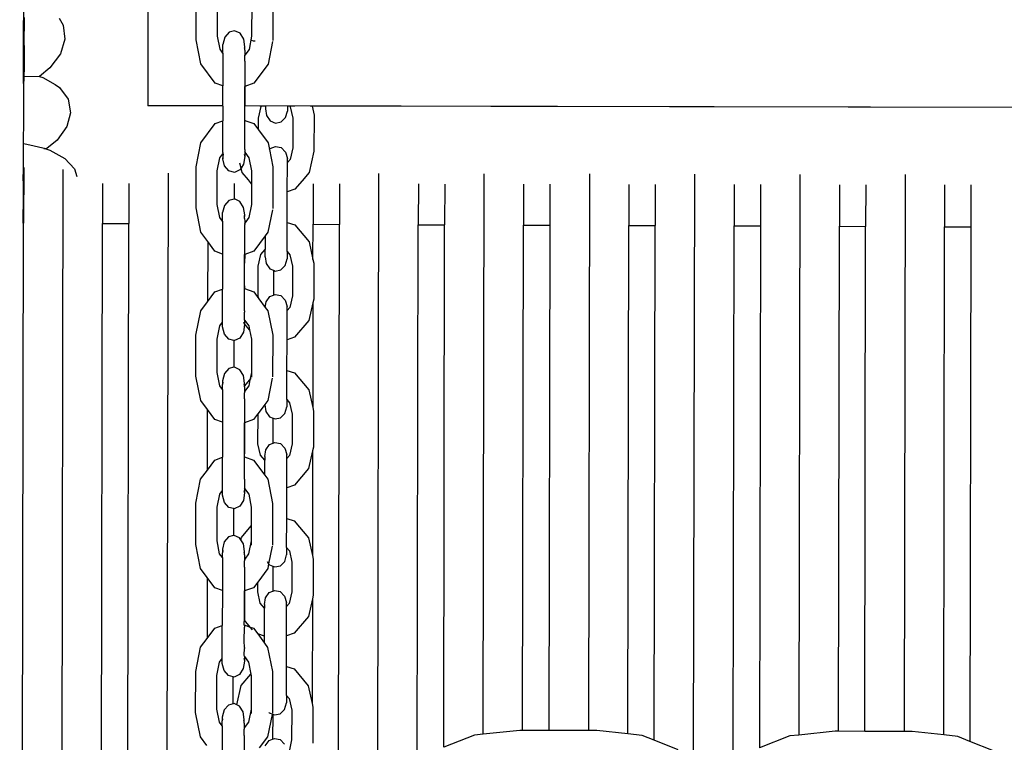
# Model space of a CAD drawing. Units: millimetres. Extents: x -3290 to 3571, y -16757 to -3064.
# Drawn here: x -1748 to -1373, y -9520 to -9245 of the extents above; entities that cross this region are included whole.
import ezdxf

# ---------------------------------------------------------------- set-up
doc = ezdxf.new("R2010")
doc.units = ezdxf.units.MM

msp = doc.modelspace()

# ---------------------------------------------------------------- linework, layer by layer
for p, q in [((-1698.83, -9232.37), (-1698.91, -9277.8)), ((-1746.11, -9253.86), (-1745.94, -9236.55)), ((-1680.5, -9252.74), (-1680.49, -9237.13)), ((-1651.32, -9237.15), (-1651.33, -9253)), ((-1672.42, -9251.38), (-1672.41, -9238.63)), ((-1659.4, -9238.64), (-1659.41, -9251.39)), ((-1745.84, -9254.97), (-1745.76, -9244.28)), ((-1732.6, -9244.54), (-1730.98, -9247.23)), ((-1730.98, -9247.23), (-1730.38, -9252.57)), ((-1730.38, -9252.57), (-1732.1, -9258.09)), ((-1678.68, -9261.93), (-1680.5, -9252.74)), ((-1671.43, -9256.37), (-1672.42, -9251.38)), ((-1669.65, -9251.75), (-1670.38, -9254.51)), ((-1668, -9249.85), (-1669.65, -9251.75)), ((-1665.87, -9249.32), (-1668, -9249.85)), ((-1663.82, -9250.29), (-1665.87, -9249.32)), ((-1662.41, -9252.51), (-1663.82, -9250.29)), ((-1662.01, -9255.38), (-1662.41, -9252.51)), ((-1659.41, -9251.39), (-1660.41, -9256.38)), ((-1746.03, -9284.95), (-1746.11, -9253.86)), ((-1745.84, -9254.97), (-1745.88, -9264.96)), ((-1670.39, -9257.77), (-1671.43, -9256.37)), ((-1670.39, -9255.94), (-1670.38, -9254.51)), ((-1670.39, -9257.77), (-1670.39, -9255.94)), ((-1662.15, -9255.9), (-1662.01, -9255.38)), ((-1662.02, -9256.73), (-1662.01, -9255.38)), ((-1662.02, -9256.73), (-1662.01, -9257.72)), ((-1660.41, -9256.38), (-1662.01, -9258.53)), ((-1658.71, -9253.25), (-1659.39, -9253.06)), ((-1658.06, -9253.31), (-1658.71, -9253.25)), ((-1651.47, -9253.45), (-1653.17, -9261.95)), ((-1732.1, -9258.09), (-1736.04, -9263.43)), ((-1670.39, -9257.77), (-1670.41, -9270.23)), ((-1662.01, -9258.53), (-1662.03, -9258.56)), ((-1662, -9260.91), (-1662.03, -9258.56)), ((-1662.01, -9257.72), (-1662.01, -9258.53)), ((-1736.04, -9263.43), (-1740.06, -9266.69)), ((-1673.29, -9269.19), (-1678.68, -9261.93)), ((-1662.03, -9261.4), (-1662.04, -9270.45)), ((-1662.03, -9261.4), (-1662, -9261.32)), ((-1662, -9260.91), (-1662, -9261.32)), ((-1653.17, -9261.95), (-1658.56, -9269.2)), ((-1745.92, -9270.19), (-1745.89, -9266.76)), ((-1745.89, -9266.76), (-1745.88, -9264.96)), ((-1740.06, -9266.69), (-1745.89, -9266.76)), ((-1740.06, -9266.69), (-1738.73, -9267.12)), ((-1738.73, -9267.12), (-1734.11, -9269.7)), ((-1745.96, -9274.55), (-1745.92, -9270.19)), ((-1734.11, -9269.7), (-1732.46, -9270.83)), ((-1732.46, -9270.83), (-1729.19, -9275.36)), ((-1670.41, -9270.23), (-1673.29, -9269.19)), ((-1670.41, -9277.86), (-1670.41, -9270.23)), ((-1662.01, -9270.44), (-1662.04, -9270.45)), ((-1662.01, -9277.87), (-1662.04, -9270.45)), ((-1658.56, -9269.2), (-1662.01, -9270.44)), ((-1662.01, -9270.44), (-1662.01, -9277.87)), ((-1746.03, -9284.95), (-1745.96, -9274.55)), ((-1729.19, -9275.36), (-1728.23, -9280.44)), ((-1698.91, -9277.88), (-1698.91, -9277.8)), ((-1670.41, -9277.86), (-1698.91, -9277.8)), ((-1670.41, -9277.93), (-1698.91, -9277.88)), ((-1670.41, -9277.93), (-1670.42, -9283.55)), ((-1670.41, -9277.93), (-1670.41, -9277.86)), ((-1662.01, -9277.87), (-1662.05, -9277.87)), ((-1662.05, -9277.94), (-1662.01, -9277.87)), ((-1662.05, -9281.35), (-1662.05, -9277.94)), ((-1066.21, -9278.95), (-1662.01, -9277.87)), ((-1656.79, -9282.53), (-1655.79, -9278.14)), ((-1655.63, -9277.96), (-1656.29, -9277.96)), ((-1655.79, -9278.14), (-1655.63, -9277.96)), ((-1654.18, -9277.96), (-1655.63, -9277.96)), ((-1654.18, -9277.96), (-1654.18, -9279.02)), ((-1654.18, -9279.02), (-1653.79, -9281.54)), ((-1645.81, -9277.97), (-1645.82, -9279.8)), ((-1644.91, -9277.98), (-1645.81, -9277.97)), ((-1644.91, -9277.98), (-1644.77, -9278.16)), ((-1644.26, -9277.98), (-1644.91, -9277.98)), ((-1644.77, -9278.16), (-1643.78, -9282.55)), ((-1643.06, -9277.98), (-1644.26, -9277.98)), ((-1636.45, -9278), (-1637.21, -9277.99)), ((-1636.45, -9278), (-1635.7, -9281.35)), ((-1114.1, -9278.94), (-1636.45, -9278)), ((-1728.23, -9280.44), (-1729.65, -9285.73)), ((-1662.05, -9281.8), (-1662.05, -9281.35)), ((-1662.05, -9282.27), (-1662.05, -9281.8)), ((-1662.02, -9283.36), (-1662.05, -9282.27)), ((-1656.8, -9287), (-1656.79, -9282.53)), ((-1653.79, -9281.54), (-1652.38, -9283.5)), ((-1648.2, -9283.89), (-1646.54, -9282.22)), ((-1646.54, -9282.22), (-1645.82, -9279.8)), ((-1643.78, -9282.55), (-1643.8, -9293.77)), ((-1635.7, -9281.35), (-1635.72, -9295.09)), ((-1746.06, -9290.26), (-1746.03, -9284.95)), ((-1729.65, -9285.73), (-1733.34, -9290.87)), ((-1678.7, -9291.84), (-1673.3, -9284.59)), ((-1673.3, -9284.59), (-1670.42, -9283.55)), ((-1670.42, -9295.44), (-1670.42, -9283.55)), ((-1662.05, -9283.34), (-1662.02, -9283.36)), ((-1662.05, -9289.33), (-1662.02, -9283.36)), ((-1662.02, -9283.36), (-1658.58, -9284.6)), ((-1658.58, -9284.6), (-1656.8, -9287)), ((-1652.38, -9283.5), (-1650.33, -9284.36)), ((-1650.33, -9284.36), (-1648.2, -9283.89)), ((-1746.07, -9292.33), (-1746.06, -9290.26)), ((-1662.03, -9294.45), (-1662.05, -9289.33)), ((-1656.8, -9287), (-1653.19, -9291.85)), ((-1746.13, -9297.18), (-1746.1, -9294.09)), ((-1746.1, -9294.09), (-1746.07, -9292.33)), ((-1746.07, -9292.33), (-1746.07, -9292.27)), ((-1744.81, -9292.58), (-1746.07, -9292.33)), ((-1737.57, -9294.23), (-1744.81, -9292.58)), ((-1738.36, -9293.99), (-1737.57, -9294.23)), ((-1737.19, -9294), (-1737.57, -9294.23)), ((-1733.34, -9290.87), (-1737.19, -9294)), ((-1680.54, -9301.02), (-1678.7, -9291.84)), ((-1653.19, -9291.85), (-1652.67, -9294.47)), ((-1652.67, -9294.47), (-1652.4, -9294.09)), ((-1652.4, -9294.09), (-1650.35, -9293.24)), ((-1650.35, -9293.24), (-1648.21, -9293.71)), ((-1648.21, -9293.71), (-1646.57, -9295.39)), ((-1643.8, -9293.77), (-1644.8, -9298.17)), ((-1746.17, -9301.35), (-1746.13, -9297.18)), ((-1737.57, -9294.23), (-1736.12, -9294.65)), ((-1736.12, -9294.65), (-1730.38, -9297.85)), ((-1730.38, -9297.85), (-1726.72, -9301.83)), ((-1672.46, -9302.52), (-1671.46, -9297.53)), ((-1671.46, -9297.53), (-1670.4, -9296.11)), ((-1670.4, -9295.51), (-1670.42, -9295.44)), ((-1670.41, -9297.93), (-1670.17, -9296.22)), ((-1670.4, -9296.5), (-1670.41, -9297.93)), ((-1670.4, -9295.51), (-1670.4, -9296.11)), ((-1670.4, -9296.11), (-1670.27, -9295.93)), ((-1670.4, -9296.11), (-1670.4, -9296.5)), ((-1662.05, -9297.07), (-1662.45, -9299.94)), ((-1662.29, -9296.14), (-1662.05, -9297.07)), ((-1662.14, -9295.24), (-1662.03, -9295.39)), ((-1662.03, -9294.45), (-1662.05, -9294.73)), ((-1662.05, -9294.73), (-1662.03, -9295.39)), ((-1662.04, -9295.72), (-1662.05, -9297.07)), ((-1662.03, -9295.39), (-1662.04, -9295.72)), ((-1662.03, -9295.39), (-1660.44, -9297.54)), ((-1660.44, -9297.54), (-1659.45, -9302.53)), ((-1652.67, -9294.47), (-1651.37, -9301.05)), ((-1646.57, -9295.39), (-1645.85, -9297.81)), ((-1645.85, -9299.41), (-1645.85, -9297.81)), ((-1635.72, -9295.09), (-1637.57, -9303.17)), ((-1746.21, -9306.31), (-1746.17, -9301.35)), ((-1746.04, -9301.2), (-1746.08, -9322.34)), ((-1680.54, -9306.19), (-1680.54, -9301.02)), ((-1669.69, -9300.68), (-1670.41, -9297.93)), ((-1668.04, -9302.59), (-1669.69, -9300.68)), ((-1663.44, -9301.5), (-1663.87, -9299.6)), ((-1663.44, -9301.5), (-1663.86, -9302.15)), ((-1662.45, -9299.94), (-1663.44, -9301.5)), ((-1663.07, -9303.13), (-1663.44, -9301.5)), ((-1651.37, -9301.05), (-1651.38, -9316.89)), ((-1645.87, -9310.46), (-1645.85, -9299.41)), ((-1644.8, -9298.17), (-1645.85, -9299.41)), ((-1732.55, -10132.59), (-1731.05, -9301.97)), ((-1726.72, -9301.83), (-1725.86, -9304.72)), ((-1691.6, -9609.23), (-1691.05, -9303.42)), ((-1672.47, -9315.28), (-1672.46, -9302.52)), ((-1665.91, -9303.12), (-1668.04, -9302.59)), ((-1663.86, -9302.15), (-1665.91, -9303.12)), ((-1660.66, -9305.99), (-1663.07, -9303.13)), ((-1659.45, -9302.53), (-1659.45, -9307.43)), ((-1637.57, -9303.17), (-1640.25, -9306.34)), ((-1611.6, -9609.38), (-1611.05, -9303.57)), ((-1571.43, -9516.54), (-1571.05, -9303.65)), ((-1531.05, -9303.72), (-1531.43, -9515.18)), ((-1491.45, -9524.75), (-1491.05, -9303.79)), ((-1451.05, -9303.87), (-1451.44, -9516.86)), ((-1411.05, -9303.94), (-1411.43, -9515.52)), ((-1746.21, -9306.31), (-1746.27, -9317.21)), ((-1716.06, -9307.3), (-1716.08, -9322.53)), ((-1706.06, -9307.32), (-1706.08, -9322.56)), ((-1680.55, -9316.64), (-1680.54, -9306.19)), ((-1666.06, -9307.39), (-1666.07, -9313.26)), ((-1659.45, -9307.43), (-1660.66, -9305.99)), ((-1659.45, -9307.43), (-1659.46, -9315.29)), ((-1640.25, -9306.34), (-1642.97, -9309.54)), ((-1636.06, -9307.45), (-1636.08, -9322.83)), ((-1626.06, -9307.47), (-1626.08, -9322.87)), ((-1596.06, -9307.52), (-1596.08, -9322.98)), ((-1586.06, -9307.54), (-1586.08, -9323.02)), ((-1556.06, -9307.6), (-1556.08, -9323.13)), ((-1546.06, -9307.62), (-1546.08, -9323.17)), ((-1516.06, -9307.67), (-1516.08, -9323.29)), ((-1506.06, -9307.69), (-1506.08, -9323.32)), ((-1476.06, -9307.74), (-1476.08, -9323.44)), ((-1466.06, -9307.76), (-1466.08, -9323.48)), ((-1436.06, -9307.82), (-1436.08, -9323.59)), ((-1426.06, -9307.84), (-1426.08, -9323.63)), ((-1396.06, -9307.89), (-1396.09, -9323.74)), ((-1386.06, -9307.91), (-1386.09, -9323.78)), ((-1645.89, -9322.17), (-1645.87, -9310.46)), ((-1642.97, -9309.54), (-1645.87, -9310.46)), ((-1671.48, -9320.27), (-1672.47, -9315.28)), ((-1669.7, -9315.65), (-1670.43, -9318.41)), ((-1668.05, -9313.75), (-1669.7, -9315.65)), ((-1666.07, -9313.26), (-1668.05, -9313.75)), ((-1665.92, -9313.22), (-1666.07, -9313.26)), ((-1663.87, -9314.19), (-1665.92, -9313.22)), ((-1662.46, -9316.41), (-1663.87, -9314.19)), ((-1662.06, -9319.28), (-1662.46, -9316.41)), ((-1659.46, -9315.29), (-1660.46, -9320.28)), ((-1746.29, -9322.41), (-1746.27, -9317.21)), ((-1678.72, -9325.83), (-1680.55, -9316.64)), ((-1670.44, -9321.67), (-1671.48, -9320.27)), ((-1670.44, -9319.84), (-1670.43, -9318.41)), ((-1670.44, -9321.67), (-1670.44, -9319.84)), ((-1662.2, -9319.8), (-1662.06, -9319.28)), ((-1662.07, -9320.63), (-1662.06, -9319.28)), ((-1660.46, -9320.28), (-1662.05, -9322.43)), ((-1651.52, -9317.35), (-1653.22, -9325.85)), ((-1747.56, -10135.48), (-1746.08, -9322.41)), ((-1746.08, -9322.34), (-1746.29, -9322.41)), ((-1746.29, -9322.41), (-1746.08, -9322.41)), ((-1746.08, -9322.34), (-1746.08, -9322.41)), ((-1717.49, -10099.7), (-1716.08, -9322.53)), ((-1716.08, -9322.53), (-1706.08, -9322.56)), ((-1707.49, -10099.73), (-1706.08, -9322.56)), ((-1670.44, -9321.67), (-1670.46, -9334.13)), ((-1662.05, -9322.43), (-1662.08, -9322.46)), ((-1662.08, -9322.46), (-1662.05, -9322.95)), ((-1662.07, -9320.63), (-1662.06, -9321.62)), ((-1662.06, -9321.62), (-1662.05, -9322.43)), ((-1662.05, -9325.21), (-1662.05, -9322.95)), ((-1645.91, -9333.13), (-1645.89, -9322.17)), ((-1645.89, -9322.17), (-1642.99, -9323.1)), ((-1642.99, -9323.1), (-1637.61, -9329.49)), ((-1636.11, -9336.2), (-1636.08, -9322.83)), ((-1636.08, -9322.83), (-1626.08, -9322.87)), ((-1626.6, -9609.35), (-1626.08, -9322.87)), ((-1596.6, -9609.4), (-1596.08, -9322.98)), ((-1596.08, -9322.98), (-1586.08, -9323.02)), ((-1586.44, -9521.46), (-1586.08, -9323.02)), ((-1556.43, -9515.1), (-1556.08, -9323.13)), ((-1556.08, -9323.13), (-1546.08, -9323.17)), ((-1546.08, -9323.17), (-1546.43, -9515.13)), ((-1516.43, -9516.46), (-1516.08, -9323.29)), ((-1516.08, -9323.29), (-1506.08, -9323.32)), ((-1506.44, -9518.86), (-1506.08, -9323.32)), ((-1476.45, -9524.79), (-1476.08, -9323.44)), ((-1476.08, -9323.44), (-1466.08, -9323.48)), ((-1466.08, -9323.48), (-1466.44, -9521.75)), ((-1436.43, -9515.45), (-1436.08, -9323.59)), ((-1436.08, -9323.59), (-1426.08, -9323.63)), ((-1426.43, -9515.47), (-1426.08, -9323.63)), ((-1396.43, -9516.82), (-1396.09, -9323.74)), ((-1396.09, -9323.74), (-1386.09, -9323.78)), ((-1386.09, -9323.78), (-1386.44, -9519.26)), ((-1676.1, -9329.37), (-1678.72, -9325.83)), ((-1662.08, -9325.3), (-1662.09, -9334.35)), ((-1662.08, -9325.3), (-1662.05, -9325.21)), ((-1654.27, -9327.26), (-1658.61, -9333.1)), ((-1654.27, -9327.26), (-1654.28, -9332.46)), ((-1653.22, -9325.85), (-1654.27, -9327.26)), ((-1676.1, -9329.37), (-1676.14, -9352.23)), ((-1673.34, -9333.08), (-1676.1, -9329.37)), ((-1637.61, -9329.49), (-1636.11, -9336.2)), ((-1670.46, -9334.13), (-1673.34, -9333.08)), ((-1670.46, -9334.13), (-1670.47, -9347.45)), ((-1662.06, -9334.33), (-1662.09, -9334.35)), ((-1662.06, -9334.33), (-1662.09, -9337.58)), ((-1662.09, -9337.58), (-1662.09, -9334.35)), ((-1658.61, -9333.1), (-1662.06, -9334.33)), ((-1656.89, -9338.75), (-1655.89, -9334.36)), ((-1655.89, -9334.36), (-1654.28, -9332.46)), ((-1654.28, -9335.24), (-1654.28, -9332.46)), ((-1654.28, -9335.24), (-1653.89, -9337.76)), ((-1645.91, -9333.13), (-1645.92, -9336.02)), ((-1645.91, -9333.13), (-1644.87, -9334.38)), ((-1644.87, -9334.38), (-1643.88, -9338.77)), ((-1662.1, -9346.17), (-1662.09, -9338.04)), ((-1662.09, -9338.04), (-1662.09, -9337.58)), ((-1656.91, -9349.97), (-1656.89, -9338.75)), ((-1653.89, -9337.76), (-1652.48, -9339.72)), ((-1648.3, -9340.11), (-1646.65, -9338.44)), ((-1646.65, -9338.44), (-1645.92, -9336.02)), ((-1643.88, -9338.77), (-1643.9, -9349.99)), ((-1636.11, -9336.2), (-1635.8, -9337.57)), ((-1635.8, -9337.57), (-1635.82, -9351.31)), ((-1652.48, -9339.72), (-1651.12, -9340.29)), ((-1651.12, -9340.29), (-1651.13, -9349.74)), ((-1651.12, -9340.29), (-1650.43, -9340.58)), ((-1650.43, -9340.58), (-1648.3, -9340.11)), ((-1662.1, -9347.24), (-1662.1, -9346.17)), ((-1662.1, -9346.17), (-1662.07, -9347.25)), ((-1676.14, -9352.23), (-1673.35, -9348.49)), ((-1673.35, -9348.49), (-1670.47, -9347.45)), ((-1670.47, -9359.34), (-1670.47, -9347.45)), ((-1662.1, -9347.24), (-1662.07, -9347.25)), ((-1662.1, -9353.23), (-1662.1, -9347.24)), ((-1662.07, -9347.25), (-1658.62, -9348.5)), ((-1658.62, -9348.5), (-1656.64, -9351.17)), ((-1656.64, -9351.17), (-1656.91, -9349.97)), ((-1653.91, -9352.26), (-1652.5, -9350.31)), ((-1652.5, -9350.31), (-1651.13, -9349.74)), ((-1651.13, -9349.74), (-1650.45, -9349.46)), ((-1650.45, -9349.46), (-1648.32, -9349.93)), ((-1648.32, -9349.93), (-1646.67, -9351.61)), ((-1643.9, -9349.99), (-1644.9, -9354.39)), ((-1678.75, -9355.73), (-1676.14, -9352.23)), ((-1662.08, -9355.76), (-1662.1, -9353.23)), ((-1656.64, -9351.17), (-1654.25, -9354.39)), ((-1654.25, -9354.39), (-1653.91, -9352.26)), ((-1646.67, -9351.61), (-1645.95, -9354.03)), ((-1645.95, -9355.63), (-1645.95, -9354.03)), ((-1636.14, -9352.69), (-1637.67, -9359.4)), ((-1636.14, -9352.69), (-1636.21, -9392.42)), ((-1635.82, -9351.31), (-1636.14, -9352.69)), ((-1680.59, -9364.92), (-1678.75, -9355.73)), ((-1662.1, -9358.63), (-1662.08, -9356.25)), ((-1662.08, -9355.76), (-1662.08, -9356.25)), ((-1654.25, -9354.39), (-1653.24, -9355.75)), ((-1653.24, -9355.75), (-1651.42, -9364.94)), ((-1645.97, -9366.68), (-1645.95, -9355.63)), ((-1644.9, -9354.39), (-1645.95, -9355.63)), ((-1672.51, -9366.42), (-1671.51, -9361.43)), ((-1671.51, -9361.43), (-1670.46, -9360.03)), ((-1670.46, -9360.03), (-1670.47, -9359.34)), ((-1670.46, -9361.83), (-1670.46, -9360.03)), ((-1662.09, -9360.96), (-1662.5, -9363.83)), ((-1662.22, -9360.49), (-1662.38, -9360.29)), ((-1662.34, -9360.03), (-1662.22, -9360.49)), ((-1662.22, -9360.49), (-1662.09, -9360.96)), ((-1662.1, -9360.63), (-1662.22, -9360.49)), ((-1662.19, -9359.14), (-1662.08, -9359.28)), ((-1662.08, -9359.28), (-1662.1, -9358.63)), ((-1662.08, -9359.62), (-1662.1, -9360.63)), ((-1662.1, -9360.63), (-1662.09, -9360.96)), ((-1660.2, -9362.89), (-1662.1, -9360.63)), ((-1662.08, -9359.28), (-1662.08, -9359.62)), ((-1662.08, -9359.28), (-1660.49, -9361.44)), ((-1660.49, -9361.44), (-1660.2, -9362.89)), ((-1637.67, -9359.4), (-1643.07, -9365.77)), ((-1680.6, -9380.54), (-1680.59, -9364.92)), ((-1669.74, -9364.58), (-1670.46, -9361.83)), ((-1668.09, -9366.48), (-1669.74, -9364.58)), ((-1662.5, -9363.83), (-1663.91, -9366.05)), ((-1660.2, -9362.89), (-1659.5, -9366.43)), ((-1651.42, -9364.94), (-1651.43, -9380.79)), ((-1672.52, -9379.17), (-1672.51, -9366.42)), ((-1666.16, -9366.97), (-1668.09, -9366.48)), ((-1666.16, -9366.97), (-1666.18, -9377.17)), ((-1665.96, -9367.02), (-1666.16, -9366.97)), ((-1663.91, -9366.05), (-1665.96, -9367.02)), ((-1659.5, -9366.43), (-1659.51, -9379.18)), ((-1646, -9378.39), (-1645.97, -9366.68)), ((-1643.07, -9365.77), (-1645.97, -9366.68)), ((-1671.53, -9384.17), (-1672.52, -9379.17)), ((-1669.75, -9379.55), (-1670.47, -9382.3)), ((-1668.1, -9377.65), (-1669.75, -9379.55)), ((-1666.18, -9377.17), (-1668.1, -9377.65)), ((-1665.97, -9377.12), (-1666.18, -9377.17)), ((-1663.92, -9378.09), (-1665.97, -9377.12)), ((-1662.51, -9380.31), (-1663.92, -9378.09)), ((-1659.51, -9379.18), (-1660.05, -9381.92)), ((-1659.51, -9379.18), (-1659.51, -9380.85)), ((-1646.02, -9389.35), (-1646, -9378.39)), ((-1646, -9378.39), (-1643.1, -9379.32)), ((-1643.1, -9379.32), (-1637.72, -9385.71)), ((-1678.77, -9389.73), (-1680.6, -9380.54)), ((-1670.49, -9385.57), (-1670.48, -9383.73)), ((-1670.48, -9383.73), (-1670.47, -9383.68)), ((-1670.47, -9382.3), (-1670.47, -9383.68)), ((-1670.47, -9382.3), (-1670.34, -9383.25)), ((-1662.11, -9383.18), (-1662.51, -9380.31)), ((-1662.25, -9383.7), (-1662.11, -9383.18)), ((-1662.12, -9384.36), (-1660.05, -9381.92)), ((-1662.12, -9384.36), (-1662.11, -9383.18)), ((-1660.05, -9381.92), (-1660.5, -9384.18)), ((-1660.05, -9381.92), (-1659.59, -9381.37)), ((-1651.57, -9381.25), (-1653.27, -9389.75)), ((-1670.49, -9385.57), (-1671.53, -9384.17)), ((-1670.49, -9385.57), (-1670.51, -9398.02)), ((-1662.14, -9384.38), (-1662.12, -9384.36)), ((-1662.12, -9384.52), (-1662.14, -9384.38)), ((-1662.12, -9384.52), (-1662.1, -9385.52)), ((-1662.1, -9386.33), (-1662.13, -9386.36)), ((-1662.13, -9386.36), (-1662.1, -9386.85)), ((-1660.5, -9384.18), (-1662.1, -9386.33)), ((-1662.1, -9385.52), (-1662.1, -9386.33)), ((-1662.1, -9389.11), (-1662.1, -9386.85)), ((-1637.72, -9385.71), (-1636.21, -9392.42)), ((-1676.21, -9393.18), (-1678.77, -9389.73)), ((-1662.13, -9389.19), (-1662.14, -9398.24)), ((-1662.13, -9389.19), (-1662.1, -9389.11)), ((-1654.38, -9391.25), (-1656.92, -9394.66)), ((-1653.27, -9389.75), (-1654.38, -9391.25)), ((-1654.38, -9391.25), (-1654.38, -9391.46)), ((-1654.38, -9391.46), (-1653.99, -9393.98)), ((-1646.02, -9389.35), (-1644.97, -9390.6)), ((-1646.02, -9389.35), (-1646.02, -9392.24)), ((-1644.97, -9390.6), (-1643.98, -9394.99)), ((-1676.25, -9416.22), (-1676.21, -9393.18)), ((-1673.39, -9396.98), (-1676.21, -9393.18)), ((-1657.19, -9395.02), (-1658.66, -9396.99)), ((-1656.92, -9394.66), (-1657.19, -9395.02)), ((-1657.01, -9406.19), (-1656.99, -9394.97)), ((-1656.99, -9394.97), (-1656.92, -9394.66)), ((-1653.99, -9393.98), (-1652.58, -9395.94)), ((-1648.4, -9396.33), (-1646.75, -9394.66)), ((-1646.75, -9394.66), (-1646.02, -9392.24)), ((-1643.98, -9394.99), (-1644, -9406.21)), ((-1636.21, -9392.42), (-1635.9, -9393.8)), ((-1635.9, -9393.8), (-1635.93, -9407.53)), ((-1670.51, -9398.02), (-1673.39, -9396.98)), ((-1670.51, -9398.02), (-1670.52, -9411.35)), ((-1662.11, -9398.23), (-1662.15, -9410.06)), ((-1662.15, -9410.06), (-1662.14, -9398.24)), ((-1662.11, -9398.23), (-1662.14, -9398.24)), ((-1658.66, -9396.99), (-1662.11, -9398.23)), ((-1652.58, -9395.94), (-1651.22, -9396.51)), ((-1651.23, -9405.96), (-1651.22, -9396.51)), ((-1651.22, -9396.51), (-1650.53, -9396.8)), ((-1650.53, -9396.8), (-1648.4, -9396.33)), ((-1656.03, -9410.59), (-1657.01, -9406.19)), ((-1652.6, -9406.53), (-1651.23, -9405.96)), ((-1651.23, -9405.96), (-1650.55, -9405.68)), ((-1650.55, -9405.68), (-1648.42, -9406.15)), ((-1648.42, -9406.15), (-1646.77, -9407.83)), ((-1644, -9406.21), (-1645.01, -9410.61)), ((-1662.12, -9411.15), (-1662.15, -9410.06)), ((-1654.42, -9411), (-1654.02, -9408.48)), ((-1654.02, -9408.48), (-1652.6, -9406.53)), ((-1646.77, -9407.83), (-1646.05, -9410.25)), ((-1636.24, -9408.91), (-1637.77, -9415.62)), ((-1636.24, -9408.91), (-1636.31, -9448.64)), ((-1635.93, -9407.53), (-1636.24, -9408.91)), ((-1676.25, -9416.22), (-1673.4, -9412.38)), ((-1673.4, -9412.38), (-1670.52, -9411.35)), ((-1670.52, -9423.24), (-1670.52, -9411.35)), ((-1662.15, -9411.14), (-1662.12, -9411.15)), ((-1662.15, -9417.13), (-1662.12, -9411.15)), ((-1662.12, -9411.15), (-1658.67, -9412.4)), ((-1658.67, -9412.4), (-1654.43, -9418.11)), ((-1654.42, -9412.49), (-1656.03, -9410.59)), ((-1654.43, -9418.11), (-1654.42, -9412.49)), ((-1654.42, -9411), (-1654.42, -9412.49)), ((-1646.08, -9422.9), (-1646.06, -9411.85)), ((-1646.06, -9411.85), (-1646.05, -9410.25)), ((-1645.01, -9410.61), (-1646.06, -9411.85)), ((-1678.8, -9419.63), (-1676.25, -9416.22)), ((-1662.13, -9419.66), (-1662.15, -9417.13)), ((-1637.77, -9415.62), (-1643.17, -9421.99)), ((-1680.63, -9428.82), (-1678.8, -9419.63)), ((-1662.13, -9419.66), (-1662.13, -9422.25)), ((-1654.43, -9418.11), (-1653.29, -9419.65)), ((-1653.29, -9419.65), (-1651.47, -9428.84)), ((-1671.56, -9425.32), (-1670.51, -9423.92)), ((-1670.51, -9423.92), (-1670.52, -9423.24)), ((-1670.51, -9425.73), (-1670.51, -9423.92)), ((-1662.14, -9424.86), (-1662.54, -9427.73)), ((-1662.39, -9423.93), (-1662.14, -9424.86)), ((-1662.24, -9423.04), (-1662.13, -9423.18)), ((-1662.13, -9422.25), (-1662.15, -9422.52)), ((-1662.15, -9422.52), (-1662.13, -9423.18)), ((-1662.13, -9423.52), (-1662.14, -9424.86)), ((-1662.13, -9423.18), (-1660.54, -9425.33)), ((-1662.13, -9423.18), (-1662.13, -9423.52)), ((-1646.1, -9434.61), (-1646.08, -9422.9)), ((-1643.17, -9421.99), (-1646.08, -9422.9)), ((-1680.65, -9444.43), (-1680.63, -9428.82)), ((-1672.56, -9430.32), (-1671.56, -9425.32)), ((-1669.79, -9428.48), (-1670.51, -9425.73)), ((-1668.14, -9430.38), (-1669.79, -9428.48)), ((-1662.54, -9427.73), (-1663.96, -9429.95)), ((-1660.54, -9425.33), (-1659.54, -9430.33)), ((-1651.47, -9428.84), (-1651.48, -9444.69)), ((-1672.57, -9443.07), (-1672.56, -9430.32)), ((-1666.28, -9430.85), (-1668.14, -9430.38)), ((-1666.28, -9430.85), (-1666.3, -9441.08)), ((-1666.01, -9430.92), (-1666.28, -9430.85)), ((-1663.96, -9429.95), (-1666.01, -9430.92)), ((-1659.54, -9430.33), (-1659.55, -9437.43)), ((-1646.12, -9445.57), (-1646.1, -9434.61)), ((-1646.1, -9434.61), (-1643.2, -9435.54)), ((-1643.2, -9435.54), (-1637.82, -9441.93)), ((-1663.33, -9441.88), (-1659.55, -9437.43)), ((-1659.55, -9437.43), (-1659.55, -9443.08)), ((-1671.57, -9448.07), (-1672.57, -9443.07)), ((-1669.8, -9443.45), (-1670.52, -9446.2)), ((-1668.15, -9441.55), (-1669.8, -9443.45)), ((-1666.3, -9441.08), (-1668.15, -9441.55)), ((-1666.01, -9441.01), (-1666.3, -9441.08)), ((-1663.97, -9441.99), (-1666.01, -9441.01)), ((-1663.51, -9442.7), (-1663.97, -9441.99)), ((-1663.51, -9442.7), (-1663.33, -9441.88)), ((-1662.56, -9444.21), (-1663.51, -9442.7)), ((-1659.55, -9443.08), (-1660.55, -9448.08)), ((-1659.55, -9443.08), (-1659.56, -9444.75)), ((-1637.82, -9441.93), (-1636.31, -9448.64)), ((-1678.82, -9453.63), (-1680.65, -9444.43)), ((-1670.53, -9447.63), (-1670.52, -9447.58)), ((-1670.52, -9446.2), (-1670.39, -9447.15)), ((-1670.52, -9446.2), (-1670.52, -9447.58)), ((-1662.16, -9447.08), (-1662.56, -9444.21)), ((-1662.3, -9447.6), (-1662.16, -9447.08)), ((-1662.17, -9448.42), (-1662.16, -9447.08)), ((-1651.62, -9445.15), (-1652.95, -9451.79)), ((-1646.12, -9445.57), (-1645.07, -9446.82)), ((-1646.12, -9445.57), (-1646.12, -9448.46)), ((-1645.07, -9446.82), (-1644.08, -9451.21)), ((-1670.54, -9449.46), (-1671.57, -9448.07)), ((-1670.54, -9449.46), (-1670.55, -9461.92)), ((-1670.54, -9449.46), (-1670.53, -9447.63)), ((-1662.17, -9448.42), (-1662.15, -9449.42)), ((-1662.15, -9449.42), (-1662.17, -9450.02)), ((-1662.17, -9450.02), (-1662.15, -9450.23)), ((-1662.15, -9450.23), (-1662.17, -9450.25)), ((-1662.17, -9450.25), (-1662.17, -9450.52)), ((-1662.17, -9450.52), (-1662.15, -9450.74)), ((-1662, -9450.02), (-1662.15, -9450.23)), ((-1662.15, -9453.01), (-1662.15, -9450.74)), ((-1660.55, -9448.08), (-1662, -9450.02)), ((-1653.54, -9450.96), (-1652.95, -9451.79)), ((-1648.5, -9452.55), (-1646.85, -9450.88)), ((-1646.85, -9450.88), (-1646.12, -9448.46)), ((-1644.08, -9451.21), (-1644.1, -9462.44)), ((-1636.31, -9448.64), (-1636, -9450.02)), ((-1636, -9450.02), (-1636.03, -9463.75)), ((-1676.33, -9456.99), (-1678.82, -9453.63)), ((-1662.18, -9453.09), (-1662.19, -9462.14)), ((-1662.18, -9453.09), (-1662.15, -9453.01)), ((-1653.32, -9453.64), (-1657.11, -9458.74)), ((-1652.95, -9451.79), (-1653.32, -9453.64)), ((-1652.95, -9451.79), (-1652.68, -9452.16)), ((-1652.68, -9452.16), (-1651.32, -9452.73)), ((-1651.32, -9452.73), (-1651.34, -9462.18)), ((-1651.32, -9452.73), (-1650.64, -9453.02)), ((-1650.64, -9453.02), (-1648.5, -9452.55)), ((-1676.33, -9456.99), (-1676.37, -9480.2)), ((-1673.44, -9460.88), (-1676.33, -9456.99)), ((-1657.11, -9458.74), (-1658.71, -9460.89)), ((-1657.12, -9462.41), (-1657.11, -9458.74)), ((-1670.55, -9461.92), (-1673.44, -9460.88)), ((-1670.55, -9461.92), (-1670.56, -9475.24)), ((-1662.15, -9462.13), (-1662.19, -9462.14)), ((-1662.16, -9473.24), (-1662.19, -9462.14)), ((-1662.15, -9462.13), (-1662.16, -9473.24)), ((-1658.71, -9460.89), (-1662.15, -9462.13)), ((-1656.13, -9466.81), (-1657.12, -9462.41)), ((-1652.7, -9462.75), (-1651.34, -9462.18)), ((-1651.34, -9462.18), (-1650.65, -9461.9)), ((-1650.65, -9461.9), (-1648.52, -9462.37)), ((-1648.52, -9462.37), (-1646.87, -9464.05)), ((-1644.1, -9462.44), (-1645.11, -9466.83)), ((-1654.52, -9467.22), (-1654.12, -9464.7)), ((-1654.12, -9464.7), (-1652.7, -9462.75)), ((-1646.87, -9464.05), (-1646.16, -9466.47)), ((-1636.34, -9465.13), (-1637.87, -9471.84)), ((-1636.34, -9465.13), (-1636.41, -9504.86)), ((-1636.03, -9463.75), (-1636.34, -9465.13)), ((-1654.52, -9468.71), (-1656.13, -9466.81)), ((-1654.54, -9479.28), (-1654.52, -9468.71)), ((-1654.52, -9467.22), (-1654.52, -9468.71)), ((-1646.18, -9479.12), (-1646.16, -9468.07)), ((-1646.16, -9468.07), (-1646.16, -9466.47)), ((-1645.11, -9466.83), (-1646.16, -9468.07)), ((-1662.2, -9473.96), (-1662.16, -9473.24)), ((-1659.97, -9475.84), (-1662.16, -9473.24)), ((-1637.87, -9471.84), (-1643.27, -9478.21)), ((-1676.37, -9480.2), (-1673.45, -9476.28)), ((-1673.45, -9476.28), (-1670.56, -9475.24)), ((-1670.56, -9487.14), (-1670.56, -9475.24)), ((-1662.2, -9475.04), (-1662.2, -9473.96)), ((-1662.2, -9475.04), (-1662.16, -9475.82)), ((-1662.2, -9475.04), (-1659.97, -9475.84)), ((-1662.2, -9481.02), (-1662.16, -9475.82)), ((-1659.97, -9475.84), (-1658.72, -9476.29)), ((-1659.07, -9476.91), (-1659.97, -9475.84)), ((-1658.72, -9476.29), (-1657.11, -9478.46)), ((-1678.85, -9483.53), (-1676.37, -9480.2)), ((-1662.17, -9483.56), (-1662.2, -9481.02)), ((-1654.54, -9479.28), (-1657.11, -9478.46)), ((-1657.11, -9478.46), (-1654.55, -9481.92)), ((-1654.55, -9481.92), (-1654.54, -9479.28)), ((-1646.2, -9490.83), (-1646.18, -9479.12)), ((-1643.27, -9478.21), (-1646.18, -9479.12)), ((-1680.68, -9492.72), (-1678.85, -9483.53)), ((-1662.2, -9486.42), (-1662.18, -9484.04)), ((-1662.17, -9483.56), (-1662.18, -9484.04)), ((-1654.55, -9481.92), (-1653.34, -9483.55)), ((-1653.34, -9483.55), (-1651.51, -9492.74)), ((-1671.61, -9489.22), (-1670.56, -9487.82)), ((-1670.56, -9487.82), (-1670.56, -9487.14)), ((-1670.56, -9489.62), (-1670.56, -9487.82)), ((-1662.44, -9487.83), (-1662.19, -9488.76)), ((-1662.29, -9486.94), (-1662.18, -9487.08)), ((-1662.18, -9487.08), (-1662.2, -9486.42)), ((-1662.18, -9487.41), (-1662.19, -9488.76)), ((-1662.18, -9487.08), (-1662.18, -9487.41)), ((-1662.18, -9487.08), (-1660.58, -9489.23)), ((-1672.6, -9494.22), (-1671.61, -9489.22)), ((-1669.84, -9492.38), (-1670.56, -9489.62)), ((-1668.19, -9494.28), (-1669.84, -9492.38)), ((-1662.59, -9491.63), (-1664.01, -9493.85)), ((-1662.19, -9488.76), (-1662.59, -9491.63)), ((-1660.58, -9489.23), (-1659.7, -9493.7)), ((-1646.22, -9501.79), (-1646.2, -9490.83)), ((-1646.2, -9490.83), (-1643.3, -9491.76)), ((-1643.3, -9491.76), (-1637.92, -9498.15)), ((-1680.7, -9508.33), (-1680.68, -9492.72)), ((-1672.61, -9506.97), (-1672.6, -9494.22)), ((-1666.4, -9494.73), (-1668.19, -9494.28)), ((-1666.41, -9505), (-1666.4, -9494.73)), ((-1666.06, -9494.82), (-1666.4, -9494.73)), ((-1664.01, -9493.85), (-1666.06, -9494.82)), ((-1663.43, -9498.1), (-1659.7, -9493.7)), ((-1659.7, -9493.7), (-1659.59, -9494.23)), ((-1659.59, -9494.23), (-1659.6, -9506.98)), ((-1651.51, -9492.74), (-1651.53, -9508.59)), ((-1665.09, -9505.37), (-1663.43, -9498.1)), ((-1637.92, -9498.15), (-1636.41, -9504.86)), ((-1646.22, -9501.79), (-1645.17, -9503.04)), ((-1646.22, -9501.79), (-1646.22, -9504.68)), ((-1645.17, -9503.04), (-1644.19, -9507.43)), ((-1671.62, -9511.97), (-1672.61, -9506.97)), ((-1669.85, -9507.34), (-1670.57, -9510.1)), ((-1668.2, -9505.45), (-1669.85, -9507.34)), ((-1666.41, -9505), (-1668.2, -9505.45)), ((-1666.06, -9504.91), (-1666.41, -9505)), ((-1665.09, -9505.37), (-1666.06, -9504.91)), ((-1664.02, -9505.88), (-1665.09, -9505.37)), ((-1662.61, -9508.1), (-1664.02, -9505.88)), ((-1659.6, -9506.98), (-1660.6, -9511.97)), ((-1659.6, -9506.98), (-1659.6, -9508.64)), ((-1648.6, -9508.77), (-1646.95, -9507.1)), ((-1646.95, -9507.1), (-1646.22, -9504.68)), ((-1644.19, -9507.43), (-1644.21, -9518.66)), ((-1636.41, -9504.86), (-1636.1, -9506.24)), ((-1636.1, -9506.24), (-1636.13, -9519.98)), ((-1678.87, -9517.52), (-1680.7, -9508.33)), ((-1670.57, -9510.1), (-1670.57, -9511.48)), ((-1670.57, -9510.1), (-1670.44, -9511.04)), ((-1662.21, -9510.97), (-1662.61, -9508.1)), ((-1662.35, -9511.49), (-1662.21, -9510.97)), ((-1662.22, -9512.32), (-1662.21, -9510.97)), ((-1651.66, -9509.04), (-1653.36, -9517.54)), ((-1652.82, -9508.34), (-1652.78, -9508.38)), ((-1652.78, -9508.38), (-1651.42, -9508.95)), ((-1651.42, -9508.95), (-1651.44, -9518.4)), ((-1651.42, -9508.95), (-1650.74, -9509.24)), ((-1650.74, -9509.24), (-1648.6, -9508.77)), ((-1670.59, -9513.36), (-1671.62, -9511.97)), ((-1670.59, -9513.36), (-1670.6, -9525.82)), ((-1670.59, -9513.36), (-1670.58, -9511.53)), ((-1670.58, -9511.53), (-1670.57, -9511.48)), ((-1662.22, -9512.32), (-1662.2, -9513.31)), ((-1662.2, -9514.12), (-1662.22, -9514.15)), ((-1662.22, -9514.15), (-1662.2, -9514.64)), ((-1660.6, -9511.97), (-1662.2, -9514.12)), ((-1662.2, -9513.31), (-1662.2, -9514.12)), ((-1662.2, -9516.91), (-1662.2, -9514.64)), ((-1676.44, -9520.8), (-1678.87, -9517.52)), ((-1662.23, -9516.99), (-1662.24, -9526.04)), ((-1662.23, -9516.99), (-1662.2, -9516.91)), ((-1653.36, -9517.54), (-1656.51, -9521.77)), ((-1652.8, -9518.97), (-1651.44, -9518.4)), ((-1651.44, -9518.4), (-1650.75, -9518.12)), ((-1650.75, -9518.12), (-1648.62, -9518.59)), ((-1648.62, -9518.59), (-1646.98, -9520.27)), ((-1644.21, -9518.66), (-1645.21, -9523.05)), ((-1574.74, -9516.88), (-1586.44, -9521.46)), ((-1571.43, -9516.54), (-1574.74, -9516.88)), ((-1557.49, -9515.1), (-1571.43, -9516.54)), ((-1556.43, -9515.1), (-1557.49, -9515.1)), ((-1546.43, -9515.13), (-1556.43, -9515.1)), ((-1531.43, -9515.18), (-1546.43, -9515.13)), ((-1528.2, -9515.18), (-1531.43, -9515.18)), ((-1516.43, -9516.46), (-1528.2, -9515.18)), ((-1510.97, -9517.06), (-1516.43, -9516.46)), ((-1506.44, -9518.86), (-1510.97, -9517.06)), ((-1454.88, -9517.22), (-1466.44, -9521.75)), ((-1451.44, -9516.86), (-1454.88, -9517.22)), ((-1437.64, -9515.44), (-1451.44, -9516.86)), ((-1436.43, -9515.45), (-1437.64, -9515.44)), ((-1426.43, -9515.47), (-1436.43, -9515.45)), ((-1411.43, -9515.52), (-1426.43, -9515.47)), ((-1408.35, -9515.53), (-1411.43, -9515.52)), ((-1396.43, -9516.82), (-1408.35, -9515.53)), ((-1391.11, -9517.4), (-1396.43, -9516.82)), ((-1386.44, -9519.26), (-1391.11, -9517.4)), ((-1654.22, -9520.92), (-1652.8, -9518.97)), ((-1497.38, -9522.47), (-1506.44, -9518.86)), ((-1377.52, -9522.81), (-1386.44, -9519.26))]:
    msp.add_line(p, q)

doc.saveas('drawing.dxf')
